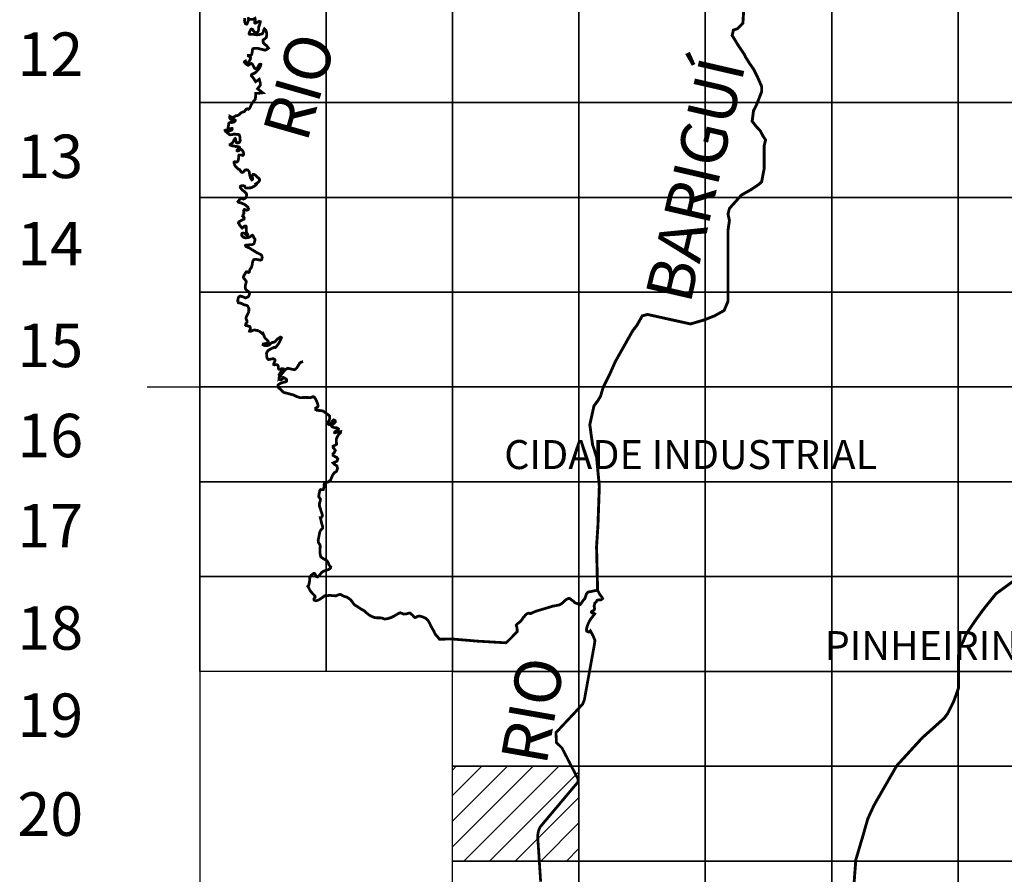
# Model space of a CAD drawing. Extents: x 665100 to 666900, y 7173325 to 7174846.
# Drawn here: x 666327 to 666395, y 7173422 to 7173481 of the extents above; entities that cross this region are included whole.
import ezdxf

# ---------------------------------------------------------------- set-up
doc = ezdxf.new("R2010")
doc.units = 0
doc.header["$LTSCALE"] = 2
doc.header["$MEASUREMENT"] = 0
doc.layers.add('DADOS_FIXOS', color=7, linetype='CONTINUOUS')
doc.layers.add('DADOS_VARIAVEIS', color=7, linetype='CONTINUOUS')
doc.styles.add('11', font='swissl.ttf')
doc.styles.add('INFO', font='verdana.TTF', dxfattribs={"height": 6})

msp = doc.modelspace()

# ---------------------------------------------------------------- hatches: boundary and pattern name
at = {"layer": 'DADOS_VARIAVEIS'}
h = msp.add_hatch(dxfattribs=at)
h.set_pattern_fill('LINE', color=256, scale=10, angle=45, style=0)
h.set_pattern_definition([(45, (-6356.488, -12063.0136), (-0.88388347648, 0.88388347648), [])])
h.paths.add_polyline_path([(666356.616, 7173429.075), (666365.337, 7173429.075), (666365.337, 7173422.534), (666356.616, 7173422.534)])

# ---------------------------------------------------------------- linework, layer by layer
at = {"layer": 'DADOS_FIXOS'}
for points in [[(666339.173, 7173549.663), (666339.173, 7173352.2)], [(666374.059, 7173549.663), (666374.059, 7173352.2)], [(666335.534, 7173455.239), (666473.554, 7173455.239)]]:
    msp.add_lwpolyline(points, dxfattribs=at)
at = {"layer": 'DADOS_FIXOS', "linetype": 'CONTINUOUS', "const_width": 0.2, "flags": 128}
for points in [[(666366.626, 7173441.218), (666366.554, 7173444.21), (666366.65, 7173445.698), (666366.746, 7173448.386), (666366.554, 7173450.418), (666366.282, 7173451.25), (666366.186, 7173451.906), (666366.09, 7173452.642), (666366.378, 7173453.938), (666366.65, 7173454.306), (666366.826, 7173454.594), (666367.018, 7173455.234), (666367.482, 7173456.162), (666367.85, 7173456.994), (666369.05, 7173459.122), (666369.338, 7173459.49), (666369.706, 7173460.146), (666370.074, 7173460.242), (666373.034, 7173459.586), (666373.962, 7173459.858), (666374.698, 7173460.146), (666375.354, 7173460.514), (666375.626, 7173461.154), (666375.626, 7173464.034), (666375.626, 7173465.234), (666375.626, 7173466.066), (666375.722, 7173466.722), (666375.626, 7173467.17), (666375.722, 7173467.554), (666376.554, 7173468.482), (666377.21, 7173468.85), (666377.754, 7173469.218), (666377.946, 7173469.394), (666378.122, 7173470.322), (666378.122, 7173471.074), (666378.122, 7173471.906), (666378.218, 7173472.274), (666378.042, 7173472.546), (666377.85, 7173472.914), (666377.578, 7173473.202), (666377.29, 7173473.57), (666377.386, 7173474.306), (666377.578, 7173474.674), (666377.946, 7173475.602), (666377.946, 7173475.97), (666377.658, 7173476.626), (666377.386, 7173477.17), (666377.114, 7173477.554), (666376.826, 7173478.018), (666376.746, 7173478.194), (666376.362, 7173478.754), (666375.914, 7173479.49), (666375.994, 7173479.858), (666376.282, 7173479.954), (666376.65, 7173480.322), (666376.746, 7173481.81)], [(666395.37, 7173441.89), (666394.122, 7173440.978), (666393.37, 7173440.05), (666393.114, 7173439.714), (666392.698, 7173439.138), (666392.362, 7173438.642), (666392.026, 7173438.13), (666391.866, 7173437.714), (666391.61, 7173437.218), (666391.53, 7173436.722), (666391.53, 7173435.298), (666391.53, 7173434.466), (666391.194, 7173433.538), (666390.778, 7173432.706), (666390.538, 7173432.386), (666389.034, 7173431.042), (666387.274, 7173429.122), (666385.69, 7173426.37), (666385.274, 7173425.458), (666384.938, 7173424.29), (666384.442, 7173422.61), (666384.026, 7173417.026)]]:
    msp.add_lwpolyline(points, dxfattribs=at)
at = {"layer": 'DADOS_FIXOS'}
for points in [[(666339.173, 7173481.404), (666347.894, 7173481.404), (666347.894, 7173474.863), (666339.173, 7173474.863)], [(666347.894, 7173481.404), (666356.616, 7173481.404), (666356.616, 7173474.863), (666347.894, 7173474.863)], [(666356.616, 7173481.404), (666365.337, 7173481.404), (666365.337, 7173474.863), (666356.616, 7173474.863)], [(666365.337, 7173481.404), (666374.059, 7173481.404), (666374.059, 7173474.863), (666365.337, 7173474.863)], [(666374.059, 7173481.404), (666382.78, 7173481.404), (666382.78, 7173474.863), (666374.059, 7173474.863)], [(666382.78, 7173481.404), (666391.502, 7173481.404), (666391.502, 7173474.863), (666382.78, 7173474.863)], [(666391.502, 7173481.404), (666400.223, 7173481.404), (666400.223, 7173474.863), (666391.502, 7173474.863)], [(666339.173, 7173474.863), (666347.894, 7173474.863), (666347.894, 7173468.321), (666339.173, 7173468.321)], [(666347.894, 7173474.863), (666356.616, 7173474.863), (666356.616, 7173468.321), (666347.894, 7173468.321)], [(666356.616, 7173474.863), (666365.337, 7173474.863), (666365.337, 7173468.321), (666356.616, 7173468.321)], [(666365.337, 7173474.863), (666374.059, 7173474.863), (666374.059, 7173468.321), (666365.337, 7173468.321)], [(666374.059, 7173474.863), (666382.78, 7173474.863), (666382.78, 7173468.321), (666374.059, 7173468.321)], [(666382.78, 7173474.863), (666391.502, 7173474.863), (666391.502, 7173468.321), (666382.78, 7173468.321)], [(666391.502, 7173474.863), (666400.223, 7173474.863), (666400.223, 7173468.321), (666391.502, 7173468.321)], [(666339.173, 7173468.321), (666347.894, 7173468.321), (666347.894, 7173461.78), (666339.173, 7173461.78)], [(666347.894, 7173468.321), (666356.616, 7173468.321), (666356.616, 7173461.78), (666347.894, 7173461.78)], [(666356.616, 7173468.321), (666365.337, 7173468.321), (666365.337, 7173461.78), (666356.616, 7173461.78)], [(666365.337, 7173468.321), (666374.059, 7173468.321), (666374.059, 7173461.78), (666365.337, 7173461.78)], [(666374.059, 7173468.321), (666382.78, 7173468.321), (666382.78, 7173461.78), (666374.059, 7173461.78)], [(666382.78, 7173468.321), (666391.502, 7173468.321), (666391.502, 7173461.78), (666382.78, 7173461.78)], [(666391.502, 7173468.321), (666400.223, 7173468.321), (666400.223, 7173461.78), (666391.502, 7173461.78)], [(666339.173, 7173461.78), (666347.894, 7173461.78), (666347.894, 7173455.239), (666339.173, 7173455.239)], [(666347.894, 7173461.78), (666356.616, 7173461.78), (666356.616, 7173455.239), (666347.894, 7173455.239)], [(666356.616, 7173461.78), (666365.337, 7173461.78), (666365.337, 7173455.239), (666356.616, 7173455.239)], [(666365.337, 7173461.78), (666374.059, 7173461.78), (666374.059, 7173455.239), (666365.337, 7173455.239)], [(666374.059, 7173461.78), (666382.78, 7173461.78), (666382.78, 7173455.239), (666374.059, 7173455.239)], [(666382.78, 7173461.78), (666391.502, 7173461.78), (666391.502, 7173455.239), (666382.78, 7173455.239)], [(666391.502, 7173461.78), (666400.223, 7173461.78), (666400.223, 7173455.239), (666391.502, 7173455.239)], [(666339.173, 7173455.239), (666347.894, 7173455.239), (666347.894, 7173448.698), (666339.173, 7173448.698)], [(666347.894, 7173455.239), (666356.616, 7173455.239), (666356.616, 7173448.698), (666347.894, 7173448.698)], [(666356.616, 7173455.239), (666365.337, 7173455.239), (666365.337, 7173448.698), (666356.616, 7173448.698)], [(666365.337, 7173455.239), (666374.059, 7173455.239), (666374.059, 7173448.698), (666365.337, 7173448.698)], [(666374.059, 7173455.239), (666382.78, 7173455.239), (666382.78, 7173448.698), (666374.059, 7173448.698)], [(666382.78, 7173455.239), (666391.502, 7173455.239), (666391.502, 7173448.698), (666382.78, 7173448.698)], [(666391.502, 7173455.239), (666400.223, 7173455.239), (666400.223, 7173448.698), (666391.502, 7173448.698)], [(666339.173, 7173448.698), (666347.894, 7173448.698), (666347.894, 7173442.157), (666339.173, 7173442.157)], [(666347.894, 7173448.698), (666356.616, 7173448.698), (666356.616, 7173442.157), (666347.894, 7173442.157)], [(666356.616, 7173448.698), (666365.337, 7173448.698), (666365.337, 7173442.157), (666356.616, 7173442.157)], [(666365.337, 7173448.698), (666374.059, 7173448.698), (666374.059, 7173442.157), (666365.337, 7173442.157)], [(666374.059, 7173448.698), (666382.78, 7173448.698), (666382.78, 7173442.157), (666374.059, 7173442.157)], [(666382.78, 7173448.698), (666391.502, 7173448.698), (666391.502, 7173442.157), (666382.78, 7173442.157)], [(666391.502, 7173448.698), (666400.223, 7173448.698), (666400.223, 7173442.157), (666391.502, 7173442.157)], [(666339.173, 7173442.157), (666347.894, 7173442.157), (666347.894, 7173435.616), (666339.173, 7173435.616)], [(666347.894, 7173442.157), (666356.616, 7173442.157), (666356.616, 7173435.616), (666347.894, 7173435.616)], [(666356.616, 7173442.157), (666365.337, 7173442.157), (666365.337, 7173435.616), (666356.616, 7173435.616)], [(666365.337, 7173442.157), (666374.059, 7173442.157), (666374.059, 7173435.616), (666365.337, 7173435.616)], [(666374.059, 7173442.157), (666382.78, 7173442.157), (666382.78, 7173435.616), (666374.059, 7173435.616)], [(666382.78, 7173442.157), (666391.502, 7173442.157), (666391.502, 7173435.616), (666382.78, 7173435.616)], [(666391.502, 7173442.157), (666400.223, 7173442.157), (666400.223, 7173435.616), (666391.502, 7173435.616)], [(666356.616, 7173435.616), (666365.337, 7173435.616), (666365.337, 7173429.075), (666356.616, 7173429.075)], [(666365.337, 7173435.616), (666374.059, 7173435.616), (666374.059, 7173429.075), (666365.337, 7173429.075)], [(666374.059, 7173435.616), (666382.78, 7173435.616), (666382.78, 7173429.075), (666374.059, 7173429.075)], [(666382.78, 7173435.616), (666391.502, 7173435.616), (666391.502, 7173429.075), (666382.78, 7173429.075)], [(666391.502, 7173435.616), (666400.223, 7173435.616), (666400.223, 7173429.075), (666391.502, 7173429.075)], [(666356.616, 7173429.075), (666365.337, 7173429.075), (666365.337, 7173422.534), (666356.616, 7173422.534)], [(666356.616, 7173429.075), (666365.337, 7173429.075), (666365.337, 7173422.534), (666356.616, 7173422.534)], [(666365.337, 7173429.075), (666374.059, 7173429.075), (666374.059, 7173422.534), (666365.337, 7173422.534)], [(666374.059, 7173429.075), (666382.78, 7173429.075), (666382.78, 7173422.534), (666374.059, 7173422.534)], [(666382.78, 7173429.075), (666391.502, 7173429.075), (666391.502, 7173422.534), (666382.78, 7173422.534)], [(666391.502, 7173429.075), (666400.223, 7173429.075), (666400.223, 7173422.534), (666391.502, 7173422.534)], [(666356.616, 7173422.534), (666365.337, 7173422.534), (666365.337, 7173415.993), (666356.616, 7173415.993)], [(666365.337, 7173422.534), (666374.059, 7173422.534), (666374.059, 7173415.993), (666365.337, 7173415.993)], [(666374.059, 7173422.534), (666382.78, 7173422.534), (666382.78, 7173415.993), (666374.059, 7173415.993)], [(666382.78, 7173422.534), (666391.502, 7173422.534), (666391.502, 7173415.993), (666382.78, 7173415.993)], [(666391.502, 7173422.534), (666400.223, 7173422.534), (666400.223, 7173415.993), (666391.502, 7173415.993)]]:
    msp.add_lwpolyline(points, close=True, dxfattribs=at)
at = {"layer": 'DADOS_FIXOS', "linetype": 'CONTINUOUS', "const_width": 0.191}
for points in [[(666346.311, 7173456.987), (666346.189, 7173456.962), (666346.079, 7173456.895), (666345.872, 7173456.555), (666345.747, 7173456.447), (666345.658, 7173456.437), (666345.241, 7173456.531), (666345.066, 7173456.425), (666344.797, 7173456.087), (666344.654, 7173455.9), (666344.665, 7173456.015), (666344.648, 7173456.09), (666344.685, 7173456.142), (666344.743, 7173456.247), (666344.813, 7173456.336), (666344.891, 7173456.402), (666344.946, 7173456.455), (666344.94, 7173456.49), (666344.911, 7173456.499), (666344.838, 7173456.499), (666344.765, 7173456.477), (666344.701, 7173456.46), (666344.651, 7173456.45), (666344.615, 7173456.482), (666344.599, 7173456.554), (666344.588, 7173456.661), (666344.561, 7173456.736), (666344.518, 7173456.768), (666344.47, 7173456.777), (666344.398, 7173456.782), (666344.328, 7173456.763), (666344.279, 7173456.785), (666344.278, 7173456.858), (666344.31, 7173456.916), (666344.375, 7173457.045), (666344.37, 7173457.1), (666344.335, 7173457.138), (666344.318, 7173457.156), (666344.288, 7173457.177), (666344.214, 7173457.186), (666344.121, 7173457.171), (666344.037, 7173457.15), (666343.923, 7173457.129), (666343.876, 7173457.161), (666343.82, 7173457.237), (666343.796, 7173457.34), (666343.796, 7173457.433), (666343.78, 7173457.54), (666343.802, 7173457.624), (666343.868, 7173457.732), (666343.96, 7173457.797), (666344.059, 7173457.856), (666344.168, 7173457.907), (666344.301, 7173457.974), (666344.384, 7173457.954), (666344.442, 7173458.003), (666344.511, 7173458.094), (666344.581, 7173458.187), (666344.635, 7173458.261), (666344.667, 7173458.323), (666344.7, 7173458.385), (666344.755, 7173458.506), (666344.788, 7173458.575), (666344.807, 7173458.645), (666344.772, 7173458.671), (666344.731, 7173458.676), (666344.695, 7173458.651), (666344.537, 7173458.546), (666344.467, 7173458.471), (666344.402, 7173458.395), (666344.323, 7173458.337), (666344.256, 7173458.324), (666344.149, 7173458.296), (666344.091, 7173458.259), (666344.027, 7173458.19), (666343.971, 7173458.134), (666343.889, 7173458.109), (666343.801, 7173458.081), (666343.699, 7173458.085), (666343.618, 7173458.113), (666343.544, 7173458.142), (666343.556, 7173458.203), (666343.645, 7173458.228), (666343.719, 7173458.238), (666343.801, 7173458.267), (666343.872, 7173458.292), (666343.902, 7173458.337), (666343.904, 7173458.374), (666343.859, 7173458.433), (666343.819, 7173458.48), (666343.76, 7173458.534), (666343.693, 7173458.597), (666343.658, 7173458.649), (666343.624, 7173458.731), (666343.582, 7173458.819), (666343.526, 7173458.962), (666343.456, 7173458.94), (666343.354, 7173459.03), (666343.297, 7173459.08), (666343.126, 7173459.138), (666343.047, 7173459.153), (666342.945, 7173459.172), (666342.845, 7173459.143), (666342.762, 7173459.108), (666342.689, 7173459.082), (666342.607, 7173459.09), (666342.627, 7173459.161), (666342.669, 7173459.256), (666342.67, 7173459.345), (666342.602, 7173459.422), (666342.543, 7173459.432), (666342.463, 7173459.458), (666342.364, 7173459.473), (666342.333, 7173459.507), (666342.336, 7173459.565), (666342.365, 7173459.615), (666342.435, 7173459.714), (666342.43, 7173459.812), (666342.399, 7173459.872), (666342.362, 7173459.97), (666342.378, 7173460.048), (666342.424, 7173460.154), (666342.478, 7173460.262), (666342.537, 7173460.376), (666342.564, 7173460.504), (666342.558, 7173460.663), (666342.522, 7173460.745), (666342.453, 7173460.849), (666342.334, 7173460.892), (666342.241, 7173460.906), (666342.172, 7173460.941), (666342.093, 7173460.979), (666342.024, 7173461.017), (666341.951, 7173461.024), (666341.881, 7173461.04), (666341.833, 7173461.056), (666341.807, 7173461.129), (666341.8, 7173461.166), (666341.802, 7173461.226), (666341.813, 7173461.311), (666341.837, 7173461.402), (666341.876, 7173461.46), (666341.934, 7173461.5), (666341.973, 7173461.506), (666342.023, 7173461.501), (666342.102, 7173461.473), (666342.168, 7173461.454), (666342.23, 7173461.425), (666342.277, 7173461.397), (666342.342, 7173461.383), (666342.385, 7173461.402), (666342.459, 7173461.435), (666342.519, 7173461.468), (666342.575, 7173461.554), (666342.607, 7173461.668), (666342.584, 7173461.728), (666342.56, 7173461.785), (666342.498, 7173461.848), (666342.434, 7173461.898), (666342.385, 7173461.929), (666342.346, 7173461.982), (666342.312, 7173462.062), (666342.31, 7173462.145), (666342.319, 7173462.223), (666342.348, 7173462.341), (666342.374, 7173462.442), (666342.386, 7173462.515), (666342.364, 7173462.554), (666342.314, 7173462.619), (666342.268, 7173462.678), (666342.222, 7173462.728), (666342.201, 7173462.763), (666342.182, 7173462.815), (666342.193, 7173462.856), (666342.225, 7173462.926), (666342.264, 7173462.986), (666342.281, 7173463.023), (666342.316, 7173463.085), (666342.364, 7173463.166), (666342.399, 7173463.194), (666342.428, 7173463.196), (666342.474, 7173463.161), (666342.528, 7173463.136), (666342.56, 7173463.142), (666342.586, 7173463.162), (666342.593, 7173463.209), (666342.614, 7173463.265), (666342.621, 7173463.318), (666342.644, 7173463.364), (666342.684, 7173463.406), (666342.725, 7173463.468), (666342.753, 7173463.525), (666342.783, 7173463.633), (666342.799, 7173463.708), (666342.804, 7173463.77), (666342.828, 7173463.888), (666342.844, 7173463.936), (666342.901, 7173464.026), (666343.004, 7173464.047), (666343.046, 7173464.047), (666343.099, 7173464.04), (666343.161, 7173464.024), (666343.229, 7173464.016), (666343.303, 7173463.997), (666343.351, 7173463.988), (666343.419, 7173464.008), (666343.444, 7173464.034), (666343.47, 7173464.101), (666343.482, 7173464.172), (666343.468, 7173464.213), (666343.459, 7173464.263), (666343.44, 7173464.32), (666343.382, 7173464.378), (666343.295, 7173464.421), (666343.207, 7173464.464), (666343.105, 7173464.507), (666343.019, 7173464.563), (666342.961, 7173464.608), (666342.906, 7173464.633), (666342.83, 7173464.684), (666342.751, 7173464.722), (666342.673, 7173464.786), (666342.576, 7173464.836), (666342.494, 7173464.871), (666342.418, 7173464.902), (666342.362, 7173464.927), (666342.333, 7173464.976), (666342.325, 7173465.008), (666342.351, 7173465.025), (666342.415, 7173465.029), (666342.471, 7173465.035), (666342.542, 7173465.039), (666342.632, 7173465.05), (666342.722, 7173465.055), (666342.793, 7173465.063), (666342.872, 7173465.096), (666342.913, 7173465.137), (666342.949, 7173465.233), (666342.965, 7173465.299), (666342.981, 7173465.367), (666342.983, 7173465.44), (666342.923, 7173465.514), (666342.905, 7173465.569), (666342.883, 7173465.587), (666342.87, 7173465.617), (666342.849, 7173465.68), (666342.812, 7173465.707), (666342.769, 7173465.692), (666342.709, 7173465.649), (666342.65, 7173465.605), (666342.595, 7173465.575), (666342.492, 7173465.542), (666342.446, 7173465.545), (666342.365, 7173465.521), (666342.252, 7173465.537), (666342.179, 7173465.581), (666342.122, 7173465.631), (666342.085, 7173465.662), (666342.064, 7173465.713), (666342.062, 7173465.776), (666342.098, 7173465.84), (666342.159, 7173465.859), (666342.216, 7173465.854), (666342.264, 7173465.828), (666342.314, 7173465.79), (666342.361, 7173465.748), (666342.415, 7173465.716), (666342.472, 7173465.714), (666342.487, 7173465.757), (666342.468, 7173465.797), (666342.436, 7173465.839), (666342.413, 7173465.882), (666342.389, 7173465.959), (666342.382, 7173466.042), (666342.38, 7173466.11), (666342.371, 7173466.167), (666342.392, 7173466.244), (666342.386, 7173466.271), (666342.375, 7173466.33), (666342.357, 7173466.344), (666342.323, 7173466.346), (666342.3, 7173466.344), (666342.259, 7173466.33), (666342.204, 7173466.283), (666342.103, 7173466.2), (666342.067, 7173466.227), (666342.025, 7173466.281), (666341.983, 7173466.34), (666341.939, 7173466.39), (666341.915, 7173466.421), (666341.904, 7173466.471), (666341.866, 7173466.517), (666341.839, 7173466.548), (666341.854, 7173466.607), (666341.893, 7173466.645), (666341.937, 7173466.668), (666342.002, 7173466.706), (666342.058, 7173466.739), (666342.113, 7173466.767), (666342.161, 7173466.794), (666342.193, 7173466.813), (666342.225, 7173466.808), (666342.232, 7173466.813), (666342.236, 7173466.827), (666342.231, 7173466.847), (666342.233, 7173466.892), (666342.235, 7173466.922), (666342.209, 7173466.942), (666342.21, 7173466.973), (666342.164, 7173466.988), (666342.132, 7173467.025), (666342.166, 7173467.109), (666342.198, 7173467.159), (666342.214, 7173467.2), (666342.219, 7173467.259), (666342.211, 7173467.338), (666342.196, 7173467.384), (666342.236, 7173467.475), (666342.258, 7173467.483), (666342.323, 7173467.468), (666342.402, 7173467.426), (666342.504, 7173467.46), (666342.541, 7173467.525), (666342.49, 7173467.655), (666342.425, 7173467.702), (666342.338, 7173467.784), (666342.271, 7173467.828), (666342.22, 7173467.856), (666342.151, 7173467.88), (666342.065, 7173467.927), (666341.991, 7173467.947), (666341.917, 7173467.958), (666341.841, 7173467.976), (666341.81, 7173468.022), (666341.839, 7173468.074), (666341.887, 7173468.123), (666341.928, 7173468.177), (666341.983, 7173468.235), (666342.042, 7173468.267), (666342.112, 7173468.235), (666342.184, 7173468.199), (666342.253, 7173468.228), (666342.34, 7173468.284), (666342.408, 7173468.435), (666342.409, 7173468.497), (666342.392, 7173468.572), (666342.375, 7173468.606), (666342.298, 7173468.67), (666342.228, 7173468.74), (666342.163, 7173468.792), (666342.118, 7173468.815), (666342.067, 7173468.873), (666342.034, 7173468.914), (666342.021, 7173468.945), (666341.984, 7173468.971), (666341.962, 7173469.028), (666341.973, 7173469.068), (666341.995, 7173469.092), (666342.037, 7173469.115), (666342.116, 7173469.125), (666342.192, 7173469.117), (666342.27, 7173469.096), (666342.292, 7173469.036), (666342.349, 7173468.969), (666342.418, 7173468.963), (666342.494, 7173468.96), (666342.643, 7173468.979), (666342.697, 7173468.979), (666342.788, 7173469.011), (666342.861, 7173469.044), (666342.941, 7173469.094), (666343.002, 7173469.141), (666343.08, 7173469.214), (666343.047, 7173469.259), (666343.117, 7173469.298), (666343.195, 7173469.348), (666343.246, 7173469.396), (666343.297, 7173469.479), (666343.299, 7173469.568), (666343.273, 7173469.611), (666343.238, 7173469.645), (666343.192, 7173469.677), (666343.15, 7173469.71), (666343.085, 7173469.769), (666343.045, 7173469.822), (666342.997, 7173469.863), (666342.949, 7173469.879), (666342.911, 7173469.905), (666342.856, 7173469.91), (666342.814, 7173469.868), (666342.797, 7173469.807), (666342.803, 7173469.756), (666342.806, 7173469.707), (666342.828, 7173469.634), (666342.821, 7173469.571), (666342.799, 7173469.54), (666342.767, 7173469.526), (666342.731, 7173469.564), (666342.704, 7173469.616), (666342.664, 7173469.69), (666342.652, 7173469.761), (666342.626, 7173469.818), (666342.615, 7173469.876), (666342.609, 7173469.948), (666342.596, 7173470.012), (666342.585, 7173470.083), (666342.57, 7173470.118), (666342.525, 7173470.162), (666342.479, 7173470.213), (666342.423, 7173470.216), (666342.356, 7173470.217), (666342.3, 7173470.208), (666342.263, 7173470.17), (666342.222, 7173470.104), (666342.162, 7173470.064), (666342.103, 7173470.041), (666342.037, 7173470.063), (666342.02, 7173470.084), (666341.975, 7173470.165), (666341.93, 7173470.233), (666341.846, 7173470.262), (666341.783, 7173470.309), (666341.724, 7173470.374), (666341.678, 7173470.428), (666341.629, 7173470.477), (666341.581, 7173470.546), (666341.564, 7173470.628), (666341.529, 7173470.696), (666341.529, 7173470.743), (666341.567, 7173470.772), (666341.622, 7173470.769), (666341.684, 7173470.752), (666341.737, 7173470.762), (666341.797, 7173470.807), (666341.823, 7173470.877), (666341.839, 7173470.94), (666341.859, 7173471.033), (666341.86, 7173471.096), (666341.853, 7173471.187), (666341.892, 7173471.239), (666341.965, 7173471.241), (666342.069, 7173471.239), (666342.14, 7173471.214), (666342.196, 7173471.271), (666342.201, 7173471.372), (666342.176, 7173471.447), (666342.146, 7173471.5), (666342.116, 7173471.559), (666342.083, 7173471.593), (666342.054, 7173471.623), (666342.013, 7173471.649), (666341.972, 7173471.645), (666341.94, 7173471.61), (666341.884, 7173471.548), (666341.824, 7173471.523), (666341.782, 7173471.519), (666341.746, 7173471.542), (666341.747, 7173471.578), (666341.79, 7173471.622), (666341.876, 7173471.685), (666341.92, 7173471.736), (666341.917, 7173471.772), (666341.891, 7173471.788), (666341.867, 7173471.804), (666341.803, 7173471.806), (666341.725, 7173471.835), (666341.627, 7173471.829), (666341.561, 7173471.863), (666341.5, 7173471.873), (666341.452, 7173471.861), (666341.396, 7173471.878), (666341.356, 7173471.893), (666341.307, 7173471.912), (666341.266, 7173471.933), (666341.26, 7173471.965), (666341.291, 7173471.983), (666341.379, 7173472.044), (666341.431, 7173472.084), (666341.464, 7173472.13), (666341.481, 7173472.169), (666341.523, 7173472.234), (666341.534, 7173472.282), (666341.548, 7173472.306), (666341.574, 7173472.337), (666341.603, 7173472.372), (666341.622, 7173472.384), (666341.645, 7173472.342), (666341.653, 7173472.277), (666341.667, 7173472.203), (666341.686, 7173472.152), (666341.705, 7173472.092), (666341.741, 7173472.074), (666341.786, 7173472.077), (666341.848, 7173472.085), (666341.894, 7173472.1), (666341.936, 7173472.165), (666341.96, 7173472.237), (666341.96, 7173472.295), (666341.951, 7173472.368), (666341.948, 7173472.429), (666341.943, 7173472.502), (666341.92, 7173472.569), (666341.894, 7173472.635), (666341.84, 7173472.661), (666341.73, 7173472.659), (666341.656, 7173472.675), (666341.582, 7173472.684), (666341.502, 7173472.677), (666341.427, 7173472.651), (666341.355, 7173472.646), (666341.265, 7173472.636), (666341.194, 7173472.676), (666341.12, 7173472.737), (666341.051, 7173472.799), (666341.009, 7173472.836), (666340.945, 7173472.882), (666340.921, 7173472.937), (666340.967, 7173472.967), (666341.003, 7173472.959), (666341.096, 7173472.923), (666341.191, 7173472.894), (666341.378, 7173472.957), (666341.413, 7173473.023), (666341.402, 7173473.075), (666341.334, 7173473.067), (666341.258, 7173473.057), (666341.173, 7173473.034), (666341.133, 7173473.064), (666341.129, 7173473.143), (666341.153, 7173473.253), (666341.171, 7173473.349), (666341.174, 7173473.427), (666341.226, 7173473.473), (666341.282, 7173473.491), (666341.371, 7173473.482), (666341.461, 7173473.493), (666341.55, 7173473.533), (666341.618, 7173473.588), (666341.63, 7173473.616), (666341.621, 7173473.65), (666341.578, 7173473.68), (666341.526, 7173473.679), (666341.474, 7173473.675), (666341.396, 7173473.675), (666341.362, 7173473.676), (666341.317, 7173473.694), (666341.278, 7173473.735), (666341.246, 7173473.794), (666341.252, 7173473.914), (666341.346, 7173473.854), (666341.433, 7173473.846), (666341.494, 7173473.854), (666341.559, 7173473.879), (666341.634, 7173473.932), (666341.71, 7173473.963), (666341.77, 7173473.964), (666341.839, 7173473.992), (666341.921, 7173474.049), (666341.978, 7173474.105), (666342.025, 7173474.153), (666342.095, 7173474.191), (666342.162, 7173474.211), (666342.246, 7173474.234), (666342.299, 7173474.293), (666342.329, 7173474.349), (666342.398, 7173474.414), (666342.471, 7173474.43), (666342.519, 7173474.396), (666342.568, 7173474.423), (666342.625, 7173474.472), (666342.661, 7173474.559), (666342.711, 7173474.674), (666342.75, 7173474.745), (666342.796, 7173474.834), (666342.864, 7173474.924), (666342.934, 7173475.004), (666343.01, 7173475.1), (666343.039, 7173475.462), (666343.036, 7173475.495), (666343.254, 7173475.503), (666343.518, 7173475.536), (666343.162, 7173475.811), (666343.349, 7173476.052), (666343.35, 7173476.134), (666343.346, 7173476.217), (666343.324, 7173476.315), (666343.278, 7173476.465), (666343.033, 7173476.306), (666343.017, 7173476.336), (666342.987, 7173476.362), (666342.942, 7173476.443), (666342.892, 7173476.52), (666342.843, 7173476.585), (666342.795, 7173476.638), (666342.732, 7173476.71), (666342.745, 7173476.785), (666342.822, 7173476.837), (666342.948, 7173476.88), (666343.058, 7173476.966), (666343.191, 7173477.115), (666343.282, 7173477.221), (666343.327, 7173477.319), (666343.381, 7173477.421), (666343.394, 7173477.499), (666343.355, 7173477.51), (666343.302, 7173477.504), (666343.216, 7173477.378), (666343.133, 7173477.219), (666343.083, 7173477.184), (666343.02, 7173477.197), (666342.955, 7173477.227), (666342.901, 7173477.335), (666342.855, 7173477.413), (666342.809, 7173477.509), (666342.743, 7173477.555), (666342.681, 7173477.542), (666342.602, 7173477.486), (666342.515, 7173477.426), (666342.401, 7173477.488), (666342.307, 7173477.573), (666342.249, 7173477.651), (666342.27, 7173477.7), (666342.331, 7173477.729), (666342.357, 7173477.673), (666342.388, 7173477.582), (666342.454, 7173477.562), (666342.528, 7173477.619), (666342.601, 7173477.735), (666342.665, 7173477.852), (666342.681, 7173477.951), (666342.597, 7173478.03), (666342.528, 7173478.073), (666342.526, 7173478.117), (666342.673, 7173478.102), (666342.756, 7173478.17), (666342.786, 7173478.295), (666342.803, 7173478.459), (666342.83, 7173478.562), (666342.896, 7173478.59), (666343.049, 7173478.605), (666343.185, 7173478.595), (666343.691, 7173478.474), (666343.807, 7173478.532), (666343.916, 7173478.611), (666343.794, 7173478.771), (666343.567, 7173478.964), (666343.541, 7173479.09), (666343.549, 7173479.182), (666343.657, 7173479.252), (666343.759, 7173479.345), (666343.79, 7173479.494), (666343.789, 7173479.657), (666343.743, 7173479.829), (666343.635, 7173479.946), (666343.59, 7173479.874), (666343.558, 7173479.721), (666343.494, 7173479.604), (666343.333, 7173479.56), (666343.127, 7173479.531), (666342.908, 7173479.564), (666342.751, 7173479.567), (666342.61, 7173479.57), (666342.572, 7173479.626), (666342.619, 7173479.749), (666342.686, 7173479.892), (666342.75, 7173479.936), (666342.82, 7173479.908), (666342.863, 7173479.835), (666342.943, 7173479.72), (666343.047, 7173479.668), (666343.144, 7173479.709), (666343.218, 7173479.799), (666343.237, 7173479.934), (666343.231, 7173480.028), (666343.276, 7173480.161), (666343.338, 7173480.342), (666343.353, 7173480.435), (666343.27, 7173480.464), (666343.156, 7173480.416), (666343.074, 7173480.358), (666342.998, 7173480.334), (666342.958, 7173480.36), (666342.956, 7173480.453), (666343.008, 7173480.587), (666342.987, 7173480.667), (666342.92, 7173480.625), (666342.814, 7173480.6), (666342.634, 7173480.606), (666342.548, 7173480.554), (666342.5, 7173480.455), (666342.451, 7173480.317), (666342.409, 7173480.268), (666342.332, 7173480.295), (666342.281, 7173480.412), (666342.263, 7173480.532), (666342.277, 7173480.696)], [(666342.436, 7173480.675), (666342.553, 7173480.64), (666342.619, 7173480.728)], [(666362.697, 7173421.103), (666362.489, 7173424.269), (666362.541, 7173424.596), (666362.665, 7173424.89), (666365.278, 7173427.994), (666365.268, 7173428.207), (666364.165, 7173430.34), (666363.781, 7173430.712), (666363.757, 7173431.398), (666365.59, 7173433.35), (666365.714, 7173433.664), (666366.399, 7173437.436), (666366.445, 7173437.743), (666366.327, 7173438.043), (666366.124, 7173438.427), (666366.021, 7173438.328), (666365.869, 7173438.395), (666365.857, 7173438.517), (666365.901, 7173438.71), (666365.992, 7173438.947), (666366.114, 7173439.181), (666366.428, 7173439.59), (666366.379, 7173439.62), (666366.33, 7173439.633), (666366.274, 7173439.641), (666366.242, 7173439.649), (666366.206, 7173439.678), (666366.194, 7173439.707), (666366.203, 7173439.734), (666366.222, 7173439.76), (666366.245, 7173439.776), (666366.273, 7173439.789), (666366.304, 7173439.801), (666366.328, 7173439.809), (666366.353, 7173439.828), (666366.377, 7173439.848), (666366.393, 7173439.865), (666366.408, 7173439.895), (666366.413, 7173439.944), (666366.413, 7173439.972), (666366.408, 7173440.003), (666366.395, 7173440.038), (666366.39, 7173440.073), (666366.385, 7173440.111), (666366.39, 7173440.151), (666366.398, 7173440.173), (666366.409, 7173440.208), (666366.416, 7173440.243), (666366.417, 7173440.27), (666366.42, 7173440.297), (666366.427, 7173440.325), (666366.441, 7173440.345), (666366.464, 7173440.359), (666366.489, 7173440.376), (666366.513, 7173440.395), (666366.529, 7173440.414), (666366.544, 7173440.438), (666366.556, 7173440.459), (666366.569, 7173440.486), (666366.589, 7173440.512), (666366.61, 7173440.533), (666366.637, 7173440.544), (666366.664, 7173440.548), (666366.689, 7173440.549), (666366.71, 7173440.553), (666366.726, 7173440.557), (666366.748, 7173440.551), (666366.776, 7173440.543), (666366.801, 7173440.538), (666366.818, 7173440.539), (666366.836, 7173440.539), (666366.853, 7173440.55), (666366.938, 7173440.613), (666366.974, 7173440.642), (666366.947, 7173440.702), (666366.849, 7173440.839), (666366.789, 7173440.909), (666366.72, 7173441.026), (666366.626, 7173441.218), (666366.578, 7173441.209), (666366.529, 7173441.199), (666366.445, 7173441.183), (666366.38, 7173441.175), (666366.351, 7173441.17), (666366.297, 7173441.156), (666366.233, 7173441.136), (666366.186, 7173441.13), (666366.132, 7173441.124), (666366.08, 7173441.117), (666366.038, 7173441.107), (666366.001, 7173441.097), (666365.976, 7173441.086), (666365.947, 7173441.075), (666365.926, 7173441.054), (666365.899, 7173441.025), (666365.878, 7173440.993), (666365.861, 7173440.964), (666365.844, 7173440.936), (666365.835, 7173440.908), (666365.833, 7173440.884), (666365.826, 7173440.862), (666365.81, 7173440.827), (666365.802, 7173440.802), (666365.785, 7173440.743), (666365.777, 7173440.718), (666365.772, 7173440.706), (666365.76, 7173440.681), (666365.754, 7173440.666), (666365.744, 7173440.644), (666365.73, 7173440.621), (666365.721, 7173440.604), (666365.701, 7173440.585), (666365.673, 7173440.559), (666365.642, 7173440.524), (666365.623, 7173440.498), (666365.609, 7173440.477), (666365.587, 7173440.447), (666365.568, 7173440.416), (666365.553, 7173440.394), (666365.536, 7173440.368), (666365.518, 7173440.349), (666365.512, 7173440.331), (666365.503, 7173440.311), (666365.476, 7173440.289), (666365.456, 7173440.268), (666365.437, 7173440.244), (666365.42, 7173440.225), (666365.407, 7173440.212), (666365.398, 7173440.211), (666365.383, 7173440.217), (666365.351, 7173440.239), (666365.336, 7173440.247), (666365.311, 7173440.256), (666365.285, 7173440.269), (666365.262, 7173440.281), (666365.249, 7173440.289), (666365.223, 7173440.3), (666365.195, 7173440.309), (666365.148, 7173440.322), (666365.122, 7173440.328), (666365.099, 7173440.334), (666365.079, 7173440.344), (666365.051, 7173440.365), (666365.044, 7173440.37), (666365.04, 7173440.378), (666365.034, 7173440.391), (666365.021, 7173440.406), (666365.004, 7173440.416), (666364.995, 7173440.425), (666364.984, 7173440.439), (666364.974, 7173440.451), (666364.954, 7173440.47), (666364.917, 7173440.49), (666364.887, 7173440.511), (666364.865, 7173440.528), (666364.842, 7173440.539), (666364.834, 7173440.548), (666364.817, 7173440.56), (666364.806, 7173440.563), (666364.795, 7173440.575), (666364.766, 7173440.6), (666364.738, 7173440.623), (666364.713, 7173440.639), (666364.696, 7173440.645), (666364.663, 7173440.65), (666364.621, 7173440.648), (666364.58, 7173440.639), (666364.542, 7173440.623), (666364.505, 7173440.604), (666364.478, 7173440.585), (666364.464, 7173440.573), (666364.426, 7173440.546), (666364.398, 7173440.52), (666364.361, 7173440.489), (666364.328, 7173440.462), (666364.29, 7173440.425), (666364.256, 7173440.388), (666364.222, 7173440.355), (666364.178, 7173440.327), (666364.142, 7173440.295), (666364.105, 7173440.269), (666364.07, 7173440.247), (666363.997, 7173440.207), (666363.878, 7173440.182), (666363.762, 7173440.161), (666363.657, 7173440.138), (666363.582, 7173440.13), (666363.446, 7173440.091), (666362.714, 7173439.87), (666362.496, 7173439.809), (666362.378, 7173439.77), (666362.123, 7173439.664), (666362.037, 7173439.615), (666362.009, 7173439.609), (666361.974, 7173439.609), (666361.943, 7173439.612), (666361.916, 7173439.619), (666361.882, 7173439.637), (666361.817, 7173439.619), (666361.817, 7173439.619), (666361.767, 7173439.603), (666361.655, 7173439.511), (666361.486, 7173439.312), (666361.336, 7173439.096), (666361.254, 7173439.024), (666361.119, 7173438.92), (666361.084, 7173438.895), (666361.047, 7173438.851), (666361.01, 7173438.805), (666361.029, 7173438.74), (666361.052, 7173438.681), (666361.078, 7173438.504), (666361.077, 7173438.35), (666361.037, 7173438.313), (666360.935, 7173438.21), (666360.778, 7173438.052), (666360.596, 7173437.869), (666360.438, 7173437.706), (666360.299, 7173437.589), (666358.33, 7173437.705), (666357.768, 7173437.753), (666357.707, 7173437.757), (666357.648, 7173437.763), (666356.578, 7173437.854), (666355.712, 7173437.836), (666355.688, 7173437.871), (666355.591, 7173437.996), (666355.494, 7173438.089), (666355.413, 7173438.205), (666355.314, 7173438.418), (666355.207, 7173438.596), (666355.123, 7173438.751), (666355.045, 7173438.924), (666354.968, 7173439.066), (666354.881, 7173439.179), (666354.777, 7173439.278), (666354.665, 7173439.327), (666354.543, 7173439.378), (666354.446, 7173439.41), (666354.316, 7173439.436), (666354.176, 7173439.406), (666354.114, 7173439.358), (666354.022, 7173439.333), (666353.944, 7173439.383), (666353.867, 7173439.485), (666353.754, 7173439.589), (666353.674, 7173439.648), (666353.562, 7173439.627), (666353.432, 7173439.583), (666353.255, 7173439.569), (666353.131, 7173439.617), (666352.995, 7173439.661), (666352.838, 7173439.592), (666352.729, 7173439.519), (666352.576, 7173439.433), (666352.381, 7173439.335), (666352.157, 7173439.26), (666351.935, 7173439.226), (666351.755, 7173439.298), (666351.61, 7173439.314), (666351.412, 7173439.312), (666351.252, 7173439.328), (666351.104, 7173439.381), (666350.963, 7173439.448), (666350.821, 7173439.538), (666350.656, 7173439.674), (666350.504, 7173439.812), (666350.332, 7173439.898), (666350.208, 7173439.988), (666350.104, 7173440.055), (666349.837, 7173440.221), (666349.709, 7173440.393), (666349.594, 7173440.553), (666349.45, 7173440.659), (666349.3, 7173440.753), (666349.141, 7173440.792), (666349.03, 7173440.84), (666348.94, 7173440.907), (666348.837, 7173440.927), (666348.775, 7173440.91), (666348.717, 7173440.892), (666348.662, 7173440.87), (666348.657, 7173440.868), (666348.639, 7173440.86), (666348.612, 7173440.847), (666348.581, 7173440.834), (666348.537, 7173440.825), (666348.433, 7173440.842), (666348.28, 7173440.849), (666348.184, 7173440.867), (666348.076, 7173440.854), (666347.977, 7173440.847), (666347.897, 7173440.845), (666347.85, 7173440.861), (666347.713, 7173440.77), (666347.6, 7173440.688), (666347.489, 7173440.613), (666347.4, 7173440.564), (666347.296, 7173440.516), (666347.194, 7173440.485), (666347.103, 7173440.516), (666347.06, 7173440.555), (666347.048, 7173440.611), (666347.081, 7173440.661), (666347.138, 7173440.744), (666347.129, 7173440.806), (666347.081, 7173440.859), (666347.013, 7173440.934), (666346.931, 7173441.017), (666346.862, 7173441.086), (666346.802, 7173441.173), (666346.759, 7173441.254), (666346.717, 7173441.337), (666346.688, 7173441.407), (666346.628, 7173441.488), (666346.716, 7173441.601), (666346.727, 7173441.73), (666346.764, 7173441.899), (666346.767, 7173442.081), (666346.846, 7173442.225), (666346.953, 7173442.319), (666347.039, 7173442.378), (666347.105, 7173442.37), (666347.152, 7173442.293), (666347.222, 7173442.148), (666347.304, 7173442.137), (666347.4, 7173442.21), (666347.488, 7173442.323), (666347.593, 7173442.45), (666347.709, 7173442.525), (666347.83, 7173442.571), (666348.025, 7173442.634), (666348.074, 7173442.657), (666348.12, 7173442.686), (666348.166, 7173442.72), (666348.192, 7173442.744), (666348.215, 7173442.828), (666348.135, 7173442.912), (666348.08, 7173442.99), (666348.05, 7173443.106), (666347.958, 7173443.245), (666347.857, 7173443.305), (666347.734, 7173443.377), (666347.653, 7173443.429), (666347.527, 7173443.514), (666347.491, 7173443.656), (666347.47, 7173443.803), (666347.475, 7173443.98), (666347.478, 7173444.123), (666347.489, 7173444.282), (666347.441, 7173444.391), (666347.362, 7173444.507), (666347.344, 7173444.678), (666347.394, 7173444.898), (666347.429, 7173445.1), (666347.464, 7173445.249), (666347.531, 7173445.372), (666347.66, 7173445.491), (666347.642, 7173445.656), (666347.583, 7173445.826), (666347.543, 7173446.02), (666347.509, 7173446.154), (666347.494, 7173446.227), (666347.57, 7173446.241), (666347.638, 7173446.354), (666347.616, 7173446.482), (666347.547, 7173446.667), (666347.501, 7173446.83), (666347.441, 7173446.985), (666347.428, 7173447.105), (666347.443, 7173447.256), (666347.488, 7173447.374), (666347.507, 7173447.494), (666347.446, 7173447.581), (666347.385, 7173447.665), (666347.4, 7173447.831), (666347.434, 7173447.982), (666347.458, 7173448.097), (666347.508, 7173448.161), (666347.616, 7173448.143), (666347.7, 7173448.162), (666347.741, 7173448.315), (666347.748, 7173448.439), (666347.772, 7173448.602), (666347.9, 7173448.652), (666348.055, 7173448.689), (666348.192, 7173448.808), (666348.266, 7173448.969), (666348.341, 7173449.155), (666348.451, 7173449.316), (666348.619, 7173449.429), (666348.682, 7173449.635), (666348.632, 7173449.799), (666348.466, 7173449.894), (666348.371, 7173449.992), (666348.505, 7173450.057), (666348.643, 7173450.119), (666348.701, 7173450.273), (666348.63, 7173450.378), (666348.485, 7173450.449), (666348.364, 7173450.529), (666348.369, 7173450.628), (666348.474, 7173450.735), (666348.528, 7173450.867), (666348.44, 7173450.987), (666348.386, 7173451.05), (666348.369, 7173451.151), (666348.517, 7173451.22), (666348.609, 7173451.285), (666348.606, 7173451.425), (666348.594, 7173451.603), (666348.62, 7173451.714), (666348.719, 7173451.896), (666348.798, 7173452.012), (666348.875, 7173452.066), (666348.895, 7173452.157), (666348.767, 7173452.136), (666348.616, 7173452.115), (666348.521, 7173452.071), (666348.474, 7173452.09), (666348.496, 7173452.155), (666348.624, 7173452.206), (666348.714, 7173452.257), (666348.747, 7173452.347), (666348.641, 7173452.419), (666348.512, 7173452.419), (666348.316, 7173452.482), (666348.258, 7173452.563), (666348.356, 7173452.661), (666348.454, 7173452.744), (666348.534, 7173452.827), (666348.514, 7173452.921), (666348.413, 7173452.965), (666348.318, 7173452.876), (666348.227, 7173452.745), (666348.084, 7173452.652), (666348.005, 7173452.704), (666348.014, 7173452.807), (666348.101, 7173452.926), (666348.147, 7173453.082), (666348.13, 7173453.227), (666348.037, 7173453.326), (666347.886, 7173453.43), (666347.788, 7173453.503), (666347.678, 7173453.582), (666347.507, 7173453.612), (666347.389, 7173453.617), (666347.251, 7173453.626), (666347.168, 7173453.685), (666347.177, 7173453.784), (666347.302, 7173453.844), (666347.341, 7173453.945), (666347.294, 7173454.116), (666347.241, 7173454.263), (666347.141, 7173454.441), (666347.074, 7173454.545), (666346.973, 7173454.571), (666346.894, 7173454.531), (666346.792, 7173454.497), (666346.629, 7173454.515), (666346.476, 7173454.517), (666346.321, 7173454.513), (666346.108, 7173454.503), (666345.953, 7173454.552), (666345.848, 7173454.579), (666345.707, 7173454.656), (666345.599, 7173454.702), (666345.453, 7173454.735), (666345.35, 7173454.763), (666345.24, 7173454.797), (666345.11, 7173454.828), (666345.008, 7173454.846), (666344.932, 7173454.883), (666344.818, 7173455.013), (666344.714, 7173455.104), (666344.618, 7173455.174), (666344.57, 7173455.243), (666344.567, 7173455.35), (666344.611, 7173455.414), (666344.689, 7173455.46), (666344.785, 7173455.507), (666344.895, 7173455.54), (666344.989, 7173455.577), (666345.09, 7173455.594), (666345.174, 7173455.646), (666345.168, 7173455.753), (666345.099, 7173455.81), (666344.999, 7173455.872), (666344.938, 7173455.898), (666344.895, 7173455.891), (666344.882, 7173455.808), (666344.794, 7173455.732), (666344.705, 7173455.744), (666344.659, 7173455.769), (666344.654, 7173455.9)]]:
    msp.add_lwpolyline(points, dxfattribs=at)

# ---------------------------------------------------------------- texts
at = {"layer": 'DADOS_FIXOS', "style": 'INFO'}
for s, height, p in [('12', 3, (666326.585, 7173476.696)), ('13', 3, (666326.585, 7173469.649)), ('14', 3, (666326.585, 7173463.631)), ('15', 3, (666326.585, 7173456.609)), ('16', 3, (666326.585, 7173450.39)), ('CIDADE INDUSTRIAL', 2, (666360.184, 7173449.575)), ('17', 3, (666326.585, 7173444.17)), ('18', 3, (666326.585, 7173437.113)), ('PINHEIRINHO', 2, (666382.302, 7173436.395)), ('19', 3, (666326.585, 7173431.094)), ('20', 3, (666326.585, 7173424.273))]:
    msp.add_text(s, height=height, dxfattribs=at).set_placement(p)
at = {"layer": 'DADOS_FIXOS', "style": '11'}
for s, rotation, p in [('RIO', 74.02567, (666346.565, 7173472.025)), ('BARIGUÍ', 77, (666373.015, 7173460.885)), ('RIO', 80, (666363.082, 7173429.058))]:
    msp.add_text(s, height=3.2, rotation=rotation, dxfattribs=at).set_placement(p)

doc.saveas('drawing.dxf')
